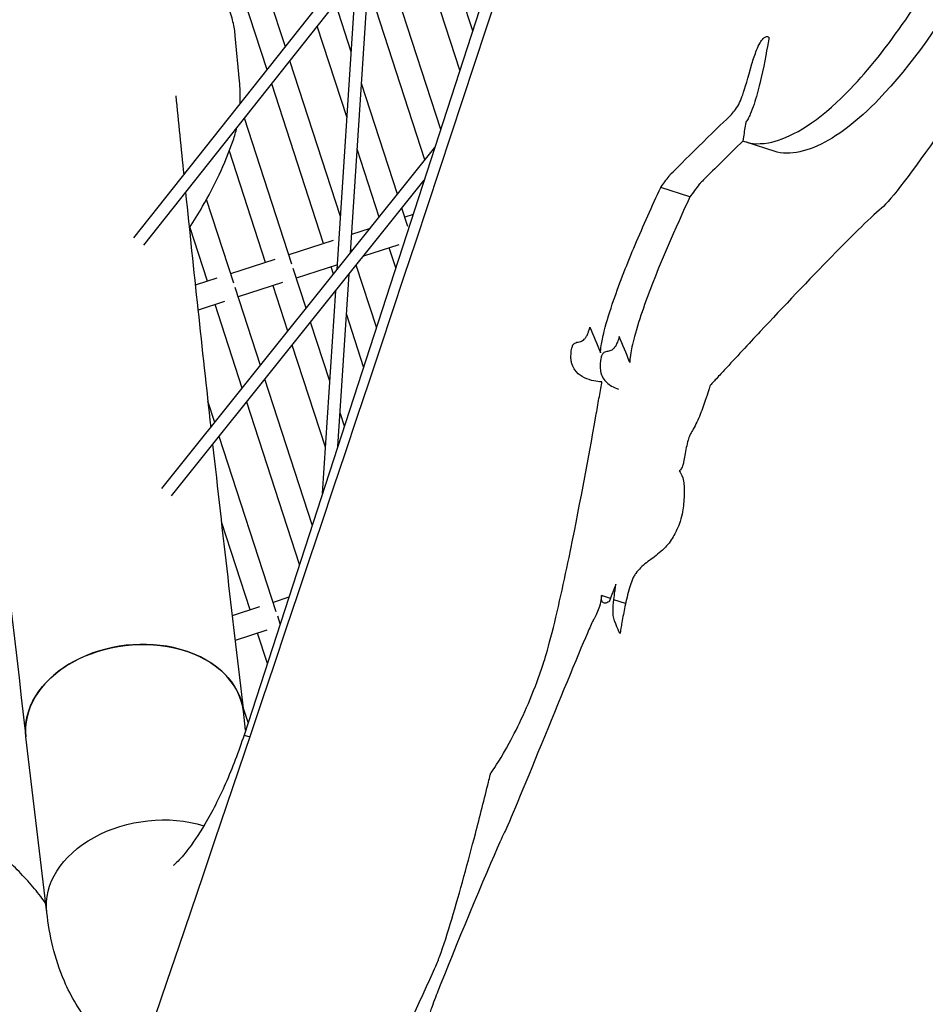
# Model space of a CAD drawing. Units: millimetres. Extents: x -4198 to 13137, y -6282 to 4903.
# Drawn here: x -1345 to -1234, y -223 to -102 of the extents above; entities that cross this region are included whole.
import ezdxf

# ---------------------------------------------------------------- set-up
doc = ezdxf.new("R2010")
doc.units = ezdxf.units.MM
doc.layers.add('2D', color=7, linetype='Continuous', true_color=0xc2ced6)

# ---------------------------------------------------------------- blocks, each defined once
blk = doc.blocks.new('A$C55cefe5d')
at = {"layer": '2D'}
for p, q in [((-954.66, 927.52), (-1317.51, -189.24)), ((-954.66, 927.52), (-1317.51, -189.24)), ((-1331.06, -128.18), (-1274.54, -56.98)), ((-1331.06, -128.18), (-1274.54, -56.98)), ((-1329.84, -129.06), (-1275.86, -61.06)), ((-1329.84, -129.06), (-1275.86, -61.06)), ((-1289.4, -102.74), (-1295.08, -85.27)), ((-1290.98, -107.59), (-1297.32, -88.09)), ((-1312.43, -104.72), (-1316.69, -91.6)), ((-1293.35, -114.88), (-1300.68, -92.32)), ((-1314.67, -107.53), (-1319.17, -93.69)), ((-1304.44, -130.03), (-1302.1, -94.11)), ((-1304.44, -130.03), (-1302.1, -94.11)), ((-1306.08, -132.08), (-1303.74, -96.17)), ((-1306.08, -132.08), (-1303.74, -96.17)), ((-1295.29, -118.61), (-1302.29, -97.07)), ((-1304.33, -105.35), (-1306.28, -99.37)), ((-1304.86, -113.44), (-1308.51, -102.19)), ((-1318.06, -108.95), (-1318.59, -103.36)), ((-1318.06, -108.95), (-1318.59, -103.36)), ((-1305.65, -125.57), (-1311.87, -106.43)), ((-1307.74, -128.87), (-1314.11, -109.25)), ((-1298.66, -122.81), (-1303.08, -109.2)), ((-1311.64, -131.42), (-1317.47, -113.48)), ((-1327.62, -158.98), (-1294.06, -117.07)), ((-1327.62, -158.98), (-1294.06, -117.07)), ((-1300.9, -125.62), (-1303.61, -117.29)), ((-1252.23, -117.57), (-1255.81, -116.41)), ((-1314.87, -131.19), (-1319.32, -117.51)), ((-1326.41, -159.86), (-1295.38, -121.11)), ((-1326.41, -159.86), (-1295.38, -121.11)), ((-1262.72, -123.14), (-1266.3, -121.98)), ((-1318.78, -133.74), (-1322.12, -123.46)), ((-1297.37, -126.79), (-1298.11, -124.52)), ((-1296.74, -125.3), (-1297.75, -125.63)), ((-1322.01, -133.51), (-1324.18, -126.84)), ((-1302.03, -127.02), (-1304.29, -127.76)), ((-1306.58, -128.5), (-1312.02, -130.27)), ((-1298.51, -129.03), (-1302.84, -130.44)), ((-1304.27, -129.82), (-1304.33, -129.64)), ((-1298.87, -131.87), (-1299.67, -129.41)), ((-1313.71, -130.82), (-1319.16, -132.58)), ((-1306.04, -131.48), (-1311.09, -133.12)), ((-1306.52, -132.63), (-1306.81, -131.73)), ((-1301.24, -139.16), (-1303.72, -131.53)), ((-1309.89, -136.83), (-1311.47, -131.96)), ((-1305.99, -153.79), (-1304.61, -132.65)), ((-1305.99, -153.79), (-1304.61, -132.65)), ((-1320.85, -133.14), (-1323.5, -134)), ((-1312.79, -133.67), (-1318.23, -135.44)), ((-1312.13, -139.63), (-1313.95, -134.05)), ((-1315.5, -143.84), (-1318.6, -134.28)), ((-1307.87, -159.58), (-1306.25, -134.69)), ((-1307.87, -159.58), (-1306.25, -134.69)), ((-1319.92, -135.99), (-1323.17, -137.04)), ((-1317.74, -146.64), (-1321.08, -136.36)), ((-1302.82, -144.01), (-1304.93, -137.51)), ((-1306.97, -145.79), (-1309.33, -138.54)), ((-1307.5, -153.88), (-1311.58, -141.34)), ((-1309.13, -163.44), (-1314.94, -145.55)), ((-1321.11, -150.85), (-1321.96, -148.25)), ((-1310.71, -168.3), (-1317.19, -148.35)), ((-1305.18, -151.3), (-1305.72, -149.65)), ((-1313.55, -174.1), (-1320.56, -152.56)), ((-1316.78, -173.87), (-1320.3, -163.04)), ((-1312.01, -172.32), (-1313.93, -172.95)), ((-1272.5, -172.48), (-1273.58, -172.12)), ((-1270.62, -173.09), (-1272.07, -172.62)), ((-1315.63, -173.5), (-1318.98, -174.59)), ((-1313.07, -175.58), (-1313.38, -174.64)), ((-1314.7, -176.35), (-1318.62, -177.62)), ((-1314.65, -180.44), (-1315.86, -176.73)), ((-1317.02, -187.72), (-1317.67, -185.72)), ((-1317.32, -188.66), (-1317.6, -186.31)), ((-1317.32, -188.66), (-1317.6, -186.31)), ((-1341.75, -211.03), (-1344.31, -189.48)), ((-1341.75, -211.03), (-1344.31, -189.48)), ((-1317.51, -189.24), (-1316.81, -189.47)), ((-1317.51, -189.24), (-1316.81, -189.47)), ((-1317.51, -189.24), (-1316.81, -189.47))]:
    blk.add_line(p, q, dxfattribs=at)
at = {"layer": '2D', "extrusion": (0, 0, -1)}
for centre, major_axis, ratio, start_param, end_param in [((-2749.59, 442.59), (-1445.17, -4447.78), 0.333327, -1.587802, -1.525249), ((-1330.96, -187.89), (-13.36, -1.59), 0.722624, 0, 3.141593), ((-1330.96, -187.89), (-13.36, -1.59), 0.722624, 0, 3.141593), ((-1328.4, -209.45), (-13.36, -1.59), 0.722624, 0, 2.117455), ((-1328.4, -209.45), (-13.36, -1.59), 0.722624, 0, 2.117455), ((-1328.4, -209.45), (-13.36, -1.59), 0.722624, 0, 2.117455)]:
    blk.add_ellipse(centre, major_axis=major_axis, ratio=ratio, start_param=start_param, end_param=end_param, dxfattribs=at)
at = {"layer": '2D'}
for major_axis, start_param, end_param in [((-13.36, -1.59), -2.020482, 0), ((-13.36, -1.59), -2.020482, 0), ((13.36, 1.59), 0, 1.121111), ((13.36, 1.59), 0, 1.121111)]:
    blk.add_ellipse((-1330.96, -187.89), major_axis=major_axis, ratio=0.722624, start_param=start_param, end_param=end_param, dxfattribs=at)
for points, knots in [([(-1202.1, -70.33), (-1202.1, -70.34), (-1202.11, -70.34), (-1202.12, -70.37), (-1202.33, -70.68), (-1207.66, -78.93), (-1214.72, -89.72), (-1228.22, -109.91), (-1236.91, -122.6), (-1239.17, -124.52)], [0, 0, 0, 0, 0.001376, 0.001376, 0.132893, 0.132893, 1.934868, 1.934868, 4.011285, 4.011285, 4.011285, 4.011285]), ([(-1255.87, -114), (-1255.96, -114.59), (-1256.05, -115.18), (-1256.16, -115.92), (-1256.18, -116.07), (-1256.21, -116.22), (-1256.21, -116.23), (-1256.21, -116.23), (-1256.21, -116.24), (-1256.21, -116.24), (-1256.21, -116.24), (-1256.21, -116.24), (-1256.21, -116.24), (-1256.21, -116.24), (-1256.21, -116.24), (-1256.21, -116.24), (-1256.21, -116.24), (-1256.21, -116.24), (-1256.21, -116.24), (-1256.21, -116.24), (-1256.21, -116.24), (-1256.21, -116.24), (-1256.21, -116.24), (-1256.21, -116.24), (-1256.21, -116.24), (-1256.21, -116.24), (-1256.21, -116.24), (-1256.21, -116.24), (-1256.21, -116.24), (-1256.15, -116.28), (-1256.09, -116.3), (-1255.56, -116.52), (-1254.57, -116.77), (-1251.01, -116.11), (-1248.2, -114.81), (-1242.44, -109.45), (-1240.18, -106.83), (-1235.64, -100.69), (-1233.38, -97.21), (-1231.16, -93.42)], [0, 0, 0, 0, 1.978893, 1.978893, 2.473617, 2.473617, 2.489077, 2.489077, 2.496807, 2.496807, 2.500672, 2.500672, 2.500723, 2.500723, 2.500736, 2.500736, 2.50074, 2.50074, 2.500743, 2.500743, 2.500745, 2.500745, 2.500746, 2.500746, 2.500747, 2.500747, 2.500763, 2.500763, 2.500801, 2.500801, 3.201406, 3.201406, 8.345683, 8.345683, 15.222131, 15.222131, 19.51609, 19.51609, 23.800415, 23.800415, 23.800415, 23.800415]), ([(-1318.59, -103.36), (-1318.64, -102.82), (-1318.73, -102.24), (-1319.01, -101.03), (-1319.21, -100.39), (-1319.73, -99.12), (-1320.05, -98.48), (-1320.8, -97.26), (-1321.23, -96.69), (-1322.13, -95.66), (-1322.6, -95.21), (-1323.07, -94.81)], [4.539791, 4.539791, 4.539791, 4.539791, 4.904375, 4.904375, 5.268958, 5.268958, 5.633542, 5.633542, 5.998126, 5.998126, 6.36271, 6.36271, 6.36271, 6.36271]), ([(-1318.59, -103.36), (-1318.64, -102.82), (-1318.73, -102.24), (-1319.01, -101.03), (-1319.21, -100.39), (-1319.73, -99.12), (-1320.05, -98.48), (-1320.8, -97.26), (-1321.23, -96.69), (-1322.13, -95.66), (-1322.6, -95.21), (-1323.07, -94.81)], [4.539791, 4.539791, 4.539791, 4.539791, 4.904375, 4.904375, 5.268958, 5.268958, 5.633542, 5.633542, 5.998126, 5.998126, 6.36271, 6.36271, 6.36271, 6.36271]), ([(-1227.87, -95.09), (-1231.71, -101.59), (-1235.62, -107.1), (-1242.13, -113.86), (-1244.68, -115.82), (-1248.24, -117.41), (-1249.39, -117.72), (-1250.98, -117.8), (-1251.51, -117.76), (-1252.07, -117.62), (-1252.15, -117.6), (-1252.23, -117.57)], [0.691539, 0.691539, 0.691539, 0.691539, 27.315818, 27.315818, 45.595446, 45.595446, 54.727163, 54.727163, 59.314545, 59.314545, 60.081469, 60.081469, 60.081469, 60.081469]), ([(-1255.1, -106.8), (-1254.94, -106.24), (-1254.74, -105.65), (-1254.39, -104.79), (-1254.25, -104.48), (-1253.98, -104.01), (-1253.85, -103.84), (-1253.61, -103.59), (-1253.5, -103.51), (-1253.25, -103.42), (-1253.13, -103.47), (-1253.05, -103.52), (-1253.04, -103.53), (-1253.02, -103.55), (-1253.02, -103.55), (-1253.01, -103.56), (-1253.01, -103.56), (-1253.01, -103.56), (-1253.01, -103.56), (-1253.01, -103.57), (-1253.01, -103.57), (-1253.01, -103.57), (-1253.01, -103.57), (-1253.01, -103.57), (-1253.01, -103.57), (-1253.01, -103.57), (-1253.01, -103.57), (-1253.01, -103.57), (-1253.01, -103.57), (-1253.01, -103.57), (-1253.01, -103.57), (-1253.01, -103.57), (-1253.01, -103.57), (-1253.01, -103.57), (-1253.01, -103.57), (-1253.01, -103.57), (-1253.01, -103.57), (-1253.01, -103.57), (-1253.01, -103.57), (-1253.01, -103.6), (-1253.05, -103.84), (-1253.31, -105.34), (-1253.67, -107.31), (-1254.33, -110.03), (-1254.57, -110.94), (-1254.98, -112.18), (-1255.14, -112.61), (-1255.39, -113.2), (-1255.48, -113.39), (-1255.68, -113.73), (-1255.77, -113.88), (-1255.87, -114)], [0, 0, 0, 0, 1.76048, 1.76048, 2.822385, 2.822385, 3.674638, 3.674638, 4.483238, 4.483238, 5.658577, 5.658577, 5.883788, 5.883788, 5.971715, 5.971715, 6.002822, 6.002822, 6.025605, 6.025605, 6.02879, 6.02879, 6.029268, 6.029268, 6.029504, 6.029504, 6.029627, 6.029627, 6.029681, 6.029681, 6.029731, 6.029731, 6.029773, 6.029773, 6.029979, 6.029979, 6.030554, 6.030554, 6.036069, 6.036069, 6.522906, 6.522906, 7.908608, 7.908608, 8.504904, 8.504904, 8.808145, 8.808145, 8.961699, 8.961699, 9.116466, 9.116466, 9.116466, 9.116466]), ([(-1258.23, -113.63), (-1257.77, -113.19), (-1257.41, -112.81), (-1256.93, -112.15), (-1256.76, -111.87), (-1256.48, -111.28), (-1256.36, -110.97), (-1255.93, -109.74), (-1255.62, -108.57), (-1255.1, -106.8)], [0, 0, 0, 0, 3.258505, 3.258505, 5.575254, 5.575254, 7.684302, 7.684302, 13.077992, 13.077992, 13.077992, 13.077992]), ([(-1318, -111.73), (-1317.99, -111.62), (-1317.99, -111.52), (-1317.97, -110.97), (-1317.97, -110.54), (-1318, -109.72), (-1318.02, -109.33), (-1318.06, -108.95)], [1.373516, 1.373516, 1.373516, 1.373516, 1.486406, 1.486406, 1.981875, 1.981875, 2.477343, 2.477343, 2.477343, 2.477343]), ([(-1318, -111.73), (-1317.99, -111.62), (-1317.99, -111.52), (-1317.97, -110.97), (-1317.97, -110.54), (-1318, -109.72), (-1318.02, -109.33), (-1318.06, -108.95)], [1.373516, 1.373516, 1.373516, 1.373516, 1.486406, 1.486406, 1.981875, 1.981875, 2.477343, 2.477343, 2.477343, 2.477343]), ([(-1266.3, -121.98), (-1265.96, -121.51), (-1265.62, -121.05), (-1265.24, -120.53), (-1265.2, -120.48), (-1265.15, -120.42), (-1265.14, -120.4), (-1264.73, -119.99), (-1260.05, -115.32), (-1258.23, -113.63)], [0, 0, 0, 0, 2.319731, 2.319731, 2.573451, 2.573451, 2.646645, 2.646645, 5.43356, 5.43356, 5.43356, 5.43356]), ([(-1324.24, -126.95), (-1323.68, -126.1), (-1323.13, -125.21), (-1321.89, -123.07), (-1321.2, -121.78), (-1319.93, -119.08), (-1319.35, -117.68), (-1318.85, -116.2)], [7.533078, 7.533078, 7.533078, 7.533078, 10.013498, 10.013498, 13.35133, 13.35133, 16.689163, 16.689163, 16.689163, 16.689163]), ([(-1324.24, -126.95), (-1323.68, -126.1), (-1323.13, -125.21), (-1321.89, -123.07), (-1321.2, -121.78), (-1319.93, -119.08), (-1319.35, -117.68), (-1318.85, -116.2)], [7.533078, 7.533078, 7.533078, 7.533078, 10.013498, 10.013498, 13.35133, 13.35133, 16.689163, 16.689163, 16.689163, 16.689163]), ([(-1256.18, -116.26), (-1257.09, -117.14), (-1258.07, -118.11), (-1259.33, -119.35), (-1260.02, -120.04), (-1260.85, -120.86), (-1261.02, -121.03), (-1261.26, -121.27), (-1261.33, -121.35), (-1261.46, -121.47), (-1261.5, -121.52), (-1261.55, -121.57), (-1261.57, -121.58), (-1261.96, -122.11), (-1262.34, -122.63), (-1262.72, -123.14)], [2.811888, 2.811888, 2.811888, 2.811888, 7.218847, 7.218847, 12.112482, 12.112482, 13.361678, 13.361678, 13.928768, 13.928768, 14.283779, 14.283779, 14.397414, 14.397414, 17.931448, 17.931448, 17.931448, 17.931448]), ([(-1275.01, -139.13), (-1274.58, -140.18), (-1274.14, -141.22), (-1273.71, -142.27), (-1273.7, -142.28), (-1273.7, -142.29), (-1273.7, -142.29), (-1273.69, -142.3), (-1273.69, -142.3), (-1273.69, -142.3), (-1273.69, -142.3), (-1273.69, -142.3), (-1273.69, -142.3), (-1273.69, -142.3), (-1273.69, -142.3), (-1273.69, -142.3), (-1273.69, -142.3), (-1273.69, -142.3), (-1273.69, -142.3), (-1273.69, -142.3), (-1273.69, -142.3), (-1273.69, -142.3), (-1273.69, -142.3), (-1273.69, -142.3), (-1273.69, -142.3), (-1273.69, -142.3), (-1273.69, -142.3), (-1273.69, -142.3), (-1273.69, -142.3), (-1273.69, -142.3), (-1273.69, -142.3), (-1273.69, -142.29), (-1273.69, -142.27), (-1273.69, -142.2), (-1273.69, -142.16), (-1273.69, -141.96), (-1273.67, -141.73), (-1273.55, -140.95), (-1273.44, -140.37), (-1272.94, -138.41), (-1272.52, -137.09), (-1271.32, -133.6), (-1270.37, -131.21), (-1268.45, -126.67), (-1267.37, -124.26), (-1266.3, -121.98)], [0, 0, 0, 0, 7.102455, 7.102455, 7.157943, 7.157943, 7.177799, 7.177799, 7.187726, 7.187726, 7.192012, 7.192012, 7.226056, 7.226056, 7.243078, 7.243078, 7.243929, 7.243929, 7.244909, 7.244909, 7.24498, 7.24498, 7.245013, 7.245013, 7.245061, 7.245061, 7.245084, 7.245084, 7.245467, 7.245467, 7.256744, 7.256744, 7.408301, 7.408301, 7.55018, 7.55018, 8.114797, 8.114797, 8.837085, 8.837085, 10.010973, 10.010973, 12.207285, 12.207285, 14.631469, 14.631469, 14.631469, 14.631469]), ([(-1262.72, -123.14), (-1264.38, -126.71), (-1266.66, -131.81), (-1268.69, -137.52), (-1269.09, -138.74), (-1269.71, -140.93), (-1269.89, -141.71), (-1270.06, -142.74), (-1270.1, -143.04), (-1270.11, -143.32), (-1270.11, -143.38), (-1270.11, -143.43), (-1270.11, -143.44), (-1270.11, -143.46), (-1270.11, -143.46), (-1270.1, -143.47), (-1270.1, -143.47), (-1270.1, -143.47), (-1270.1, -143.47), (-1270.1, -143.47), (-1270.1, -143.47), (-1270.1, -143.47), (-1270.1, -143.47), (-1270.1, -143.47), (-1270.1, -143.47), (-1270.1, -143.47), (-1270.1, -143.47), (-1270.1, -143.47), (-1270.1, -143.47), (-1270.1, -143.47), (-1270.1, -143.47), (-1270.1, -143.47), (-1270.1, -143.47), (-1270.1, -143.47), (-1270.1, -143.47), (-1270.11, -143.45), (-1270.12, -143.42), (-1270.56, -142.37), (-1270.99, -141.33), (-1271.42, -140.3)], [0, 0, 0, 0, 12.479343, 12.479343, 15.608433, 15.608433, 18.392788, 18.392788, 20.524588, 20.524588, 21.373925, 21.373925, 21.556602, 21.556602, 21.654111, 21.654111, 21.679089, 21.679089, 21.686695, 21.686695, 21.691815, 21.691815, 21.692352, 21.692352, 21.693393, 21.693393, 21.693742, 21.693742, 21.69405, 21.69405, 21.694208, 21.694208, 21.695711, 21.695711, 21.731361, 21.731361, 29.575121, 29.575121, 377.084531, 377.084531, 377.084531, 377.084531]), ([(-1239.17, -124.52), (-1240.69, -125.8), (-1243.31, -128.43), (-1248.05, -133.28), (-1251.26, -136.67), (-1255.54, -141.23), (-1257.06, -142.87), (-1258.87, -144.82), (-1259.25, -145.23), (-1259.75, -145.77), (-1259.89, -145.93), (-1260.09, -146.14), (-1260.15, -146.21), (-1260.21, -146.27), (-1260.21, -146.28), (-1260.22, -146.28), (-1260.22, -146.29), (-1260.22, -146.29), (-1260.22, -146.29), (-1260.22, -146.29), (-1260.22, -146.29), (-1260.22, -146.29), (-1260.22, -146.29), (-1260.22, -146.29), (-1260.22, -146.29), (-1260.22, -146.29), (-1260.22, -146.29), (-1260.22, -146.29), (-1260.22, -146.29), (-1260.22, -146.29), (-1260.22, -146.29), (-1260.22, -146.29), (-1260.22, -146.29), (-1260.22, -146.29), (-1260.22, -146.29), (-1260.22, -146.29), (-1260.22, -146.29), (-1260.23, -146.3), (-1260.23, -146.3), (-1260.28, -146.48), (-1260.51, -147.24), (-1261.05, -148.82), (-1261.3, -149.5), (-1261.69, -150.43), (-1261.83, -150.75), (-1262.12, -151.33), (-1262.27, -151.61), (-1262.42, -151.84)], [0, 0, 0, 0, 10.704114, 10.704114, 26.226163, 26.226163, 34.280672, 34.280672, 36.340161, 36.340161, 37.120182, 37.120182, 37.476926, 37.476926, 37.500137, 37.500137, 37.511972, 37.511972, 37.513567, 37.513567, 37.513617, 37.513617, 37.513647, 37.513647, 37.513666, 37.513666, 37.51367, 37.51367, 37.513672, 37.513672, 37.513673, 37.513673, 37.513675, 37.513675, 37.513682, 37.513682, 37.513757, 37.513757, 37.535247, 37.535247, 37.991252, 37.991252, 38.309457, 38.309457, 38.47015, 38.47015, 38.631131, 38.631131, 38.631131, 38.631131]), ([(-1277.34, -142.69), (-1277.33, -142.35), (-1277.31, -142.09), (-1277.25, -141.78), (-1277.23, -141.69), (-1277.18, -141.53), (-1277.16, -141.47), (-1277.11, -141.37), (-1277.08, -141.33), (-1277.02, -141.24), (-1276.99, -141.2), (-1276.89, -141.12), (-1276.83, -141.08), (-1276.57, -140.98), (-1276.36, -140.97), (-1275.99, -140.85), (-1275.85, -140.77), (-1275.63, -140.56), (-1275.55, -140.46), (-1275.39, -140.22), (-1275.33, -140.09), (-1275.22, -139.82), (-1275.18, -139.7), (-1275.09, -139.43), (-1275.05, -139.28), (-1275.01, -139.13)], [0, 0, 0, 0, 1.286826, 1.286826, 1.836837, 1.836837, 2.195427, 2.195427, 2.52193, 2.52193, 2.956925, 2.956925, 3.764151, 3.764151, 6.016271, 6.016271, 7.427772, 7.427772, 8.223386, 8.223386, 8.918443, 8.918443, 9.476196, 9.476196, 10.140056, 10.140056, 10.140056, 10.140056]), ([(-1271.42, -140.3), (-1271.48, -140.53), (-1271.55, -140.77), (-1271.7, -141.15), (-1271.76, -141.3), (-1271.9, -141.54), (-1271.97, -141.63), (-1272.13, -141.82), (-1272.22, -141.9), (-1272.48, -142.06), (-1272.65, -142.1), (-1272.98, -142.16), (-1273.14, -142.19), (-1273.33, -142.3), (-1273.38, -142.34), (-1273.45, -142.43), (-1273.49, -142.47), (-1273.54, -142.58), (-1273.57, -142.63), (-1273.61, -142.75), (-1273.63, -142.82), (-1273.67, -142.99), (-1273.69, -143.11), (-1273.74, -143.42), (-1273.75, -143.64), (-1273.76, -143.85)], [0, 0, 0, 0, 0.735854, 0.735854, 1.234004, 1.234004, 1.697158, 1.697158, 2.335327, 2.335327, 3.594243, 3.594243, 4.91021, 4.91021, 5.377795, 5.377795, 5.701115, 5.701115, 5.97478, 5.97478, 6.287739, 6.287739, 6.806451, 6.806451, 7.704335, 7.704335, 7.704335, 7.704335]), ([(-1294.1, -217.97), (-1293.89, -217.51), (-1293.67, -216.97), (-1293, -215.13), (-1292.46, -213.45), (-1291, -208.57), (-1289.95, -204.67), (-1288.53, -199.24), (-1287.97, -197.03), (-1287.4, -194.72), (-1287.32, -194.42), (-1287.24, -194.1), (-1287.24, -194.07), (-1287.22, -194.02), (-1287.22, -194), (-1287.21, -193.97), (-1287.21, -193.97), (-1287.21, -193.96), (-1287.21, -193.96), (-1287.21, -193.95), (-1287.21, -193.95), (-1287.21, -193.95), (-1287.21, -193.95), (-1287.21, -193.95), (-1287.21, -193.95), (-1287.21, -193.95), (-1287.21, -193.95), (-1287.21, -193.95), (-1287.21, -193.95), (-1287.21, -193.95), (-1287.21, -193.95), (-1287.21, -193.95), (-1287.21, -193.95), (-1287.21, -193.95), (-1287.21, -193.95), (-1287.21, -193.95), (-1287.21, -193.95), (-1287.21, -193.95), (-1287.21, -193.95), (-1287.21, -193.95), (-1287.21, -193.95), (-1287.2, -193.94), (-1287.15, -193.87), (-1286.69, -193.21), (-1285.89, -192.01), (-1283.84, -188.25), (-1282.62, -185.7), (-1281.27, -182.04), (-1281.05, -181.42), (-1280.62, -180.13), (-1280.36, -179.3), (-1279.14, -174.77), (-1278.29, -170.88), (-1276.42, -161.84), (-1275.23, -155.45), (-1274.15, -149.33), (-1274.02, -148.61), (-1273.78, -147.25), (-1273.66, -146.57), (-1273.56, -145.99), (-1273.56, -145.95), (-1273.55, -145.91), (-1273.55, -145.9), (-1273.55, -145.88), (-1273.55, -145.88), (-1273.55, -145.88), (-1273.55, -145.88), (-1273.55, -145.88), (-1273.55, -145.88), (-1273.55, -145.88), (-1273.55, -145.88), (-1273.55, -145.88), (-1273.55, -145.88), (-1273.55, -145.88), (-1273.55, -145.88), (-1273.55, -145.88), (-1273.55, -145.88), (-1273.55, -145.88), (-1273.55, -145.88), (-1273.55, -145.88), (-1273.55, -145.88), (-1273.55, -145.88), (-1273.55, -145.88), (-1273.64, -145.88), (-1273.74, -145.87), (-1274.33, -145.81), (-1275.21, -145.65), (-1276.28, -145.01), (-1276.61, -144.75), (-1276.99, -144.22), (-1277.11, -144), (-1277.25, -143.59), (-1277.28, -143.44), (-1277.34, -143.1), (-1277.35, -142.9), (-1277.34, -142.69)], [0, 0, 0, 0, 1.596469, 1.596469, 5.922042, 5.922042, 14.913107, 14.913107, 20.759834, 20.759834, 21.614118, 21.614118, 21.71717, 21.71717, 21.778644, 21.778644, 21.792064, 21.792064, 21.800131, 21.800131, 21.80199, 21.80199, 21.802206, 21.802206, 21.802348, 21.802348, 21.802365, 21.802365, 21.802371, 21.802371, 21.802373, 21.802373, 21.802375, 21.802375, 21.80238, 21.80238, 21.802388, 21.802388, 21.802396, 21.802396, 21.802543, 21.802543, 21.806935, 21.806935, 21.826045, 21.826045, 21.847385, 21.847385, 21.851735, 21.851735, 21.856306, 21.856306, 21.865599, 21.865599, 21.880707, 21.880707, 21.882715, 21.882715, 21.884552, 21.884552, 21.884664, 21.884664, 21.884693, 21.884693, 21.88472, 21.88472, 21.884721, 21.884721, 21.884723, 21.884723, 21.884724, 21.884724, 21.884724, 21.884724, 21.884725, 21.884725, 21.884726, 21.884726, 21.884728, 21.884728, 21.884732, 21.884732, 21.884759, 21.884759, 21.999684, 21.999684, 22.602704, 22.602704, 22.85747, 22.85747, 22.986186, 22.986186, 23.051163, 23.051163, 23.116325, 23.116325, 23.116325, 23.116325]), ([(-1273.76, -143.85), (-1273.76, -144.11), (-1273.74, -144.34), (-1273.65, -144.87), (-1273.53, -145.14), (-1273.14, -145.83), (-1272.74, -146.16), (-1272.08, -146.54), (-1271.78, -146.67), (-1271.48, -146.76)], [0, 0, 0, 0, 0.99781, 0.99781, 2.710482, 2.710482, 6.571525, 6.571525, 9.470048, 9.470048, 9.470048, 9.470048]), ([(-1262.42, -151.84), (-1262.53, -152.01), (-1262.62, -152.19), (-1262.8, -152.6), (-1262.88, -152.81), (-1263.03, -153.32), (-1263.1, -153.63), (-1263.3, -154.58), (-1263.38, -155.21), (-1263.54, -155.9), (-1263.58, -156.05), (-1263.67, -156.29), (-1263.7, -156.38), (-1263.78, -156.54), (-1263.82, -156.6), (-1263.92, -156.73), (-1263.98, -156.77), (-1264.03, -156.81)], [0, 0, 0, 0, 0.713869, 0.713869, 1.38145, 1.38145, 2.335286, 2.335286, 4.416394, 4.416394, 5.082901, 5.082901, 5.525021, 5.525021, 5.933279, 5.933279, 6.509753, 6.509753, 6.509753, 6.509753]), ([(-1264.03, -156.81), (-1264.03, -156.81), (-1264.03, -156.81), (-1264.03, -156.81), (-1264.03, -156.81), (-1264.03, -156.81), (-1264.03, -156.81), (-1264.02, -156.82), (-1263.98, -156.86), (-1263.8, -157.13), (-1263.62, -157.48), (-1263.43, -158.54), (-1263.39, -159.1), (-1263.42, -159.75)], [0, 0, 0, 0, 0.0000145, 0.0000145, 0.0000636, 0.0000636, 0.0048666, 0.0048666, 0.1073725, 0.1073725, 0.3488459, 0.3488459, 0.543764, 0.543764, 0.543764, 0.543764]), ([(-1263.42, -159.75), (-1263.46, -160.52), (-1263.52, -161.19), (-1263.7, -162.21), (-1263.79, -162.6), (-1264.03, -163.36), (-1264.17, -163.69), (-1264.54, -164.48), (-1264.81, -164.95), (-1265.15, -165.46)], [0, 0, 0, 0, 2.900182, 2.900182, 4.65543, 4.65543, 6.238775, 6.238775, 8.53212, 8.53212, 8.53212, 8.53212]), ([(-1265.15, -165.46), (-1265.33, -165.73), (-1265.53, -165.97), (-1266.2, -166.68), (-1266.75, -167.1), (-1267.82, -167.89), (-1268.34, -168.27), (-1268.99, -168.91), (-1269.2, -169.14), (-1269.47, -169.51), (-1269.55, -169.64), (-1269.7, -169.92), (-1269.77, -170.06), (-1269.83, -170.21)], [0, 0, 0, 0, 1.220023, 1.220023, 4.037871, 4.037871, 6.704511, 6.704511, 7.978092, 7.978092, 8.545536, 8.545536, 9.055325, 9.055325, 9.055325, 9.055325]), ([(-1269.83, -170.21), (-1269.95, -170.52), (-1270.05, -170.86), (-1270.36, -171.91), (-1270.55, -172.73), (-1270.84, -174.1), (-1270.97, -174.77), (-1271.12, -175.65), (-1271.17, -175.9), (-1271.26, -176.44), (-1271.29, -176.67), (-1271.31, -176.77), (-1271.31, -176.77), (-1271.31, -176.78), (-1271.31, -176.78), (-1271.31, -176.78), (-1271.31, -176.78), (-1271.31, -176.78), (-1271.31, -176.78), (-1271.31, -176.78), (-1271.31, -176.78), (-1271.31, -176.78), (-1271.31, -176.78), (-1271.31, -176.78), (-1271.31, -176.78), (-1271.31, -176.78), (-1271.31, -176.78), (-1271.31, -176.78), (-1271.31, -176.78), (-1271.31, -176.78), (-1271.31, -176.78), (-1271.31, -176.78), (-1271.31, -176.78), (-1271.34, -176.72), (-1272.03, -175.36), (-1272.15, -174.55)], [0, 0, 0, 0, 1.001771, 1.001771, 3.296414, 3.296414, 5.395811, 5.395811, 6.19409, 6.19409, 7.22452, 7.22452, 7.253839, 7.253839, 7.278495, 7.278495, 7.280866, 7.280866, 7.281965, 7.281965, 7.281982, 7.281982, 7.28199, 7.28199, 7.281996, 7.281996, 7.282004, 7.282004, 7.282032, 7.282032, 7.282132, 7.282132, 7.29009, 7.29009, 8.47518, 8.47518, 8.47518, 8.47518]), ([(-1272.15, -174.55), (-1272.17, -174.42), (-1272.17, -174.25), (-1272.17, -173.66), (-1272.11, -173.08), (-1272.03, -172.26), (-1271.99, -171.93), (-1271.92, -171.44), (-1271.9, -171.27), (-1271.87, -171.02), (-1271.85, -170.94), (-1271.84, -170.83), (-1271.84, -170.81), (-1271.83, -170.78), (-1271.83, -170.77), (-1271.83, -170.75), (-1271.83, -170.75), (-1271.83, -170.74), (-1271.83, -170.74), (-1271.83, -170.74), (-1271.83, -170.74), (-1271.83, -170.74), (-1271.83, -170.74), (-1271.83, -170.73), (-1271.83, -170.73), (-1271.83, -170.73), (-1271.83, -170.73), (-1271.83, -170.73), (-1271.83, -170.73), (-1271.83, -170.73), (-1271.83, -170.73), (-1271.83, -170.73), (-1271.83, -170.73), (-1271.83, -170.73), (-1271.83, -170.73), (-1271.83, -170.73), (-1271.83, -170.73), (-1271.86, -170.83), (-1271.9, -170.93), (-1272.11, -171.46), (-1272.27, -171.89), (-1272.5, -172.48), (-1272.56, -172.64), (-1272.63, -172.81), (-1272.63, -172.81), (-1272.63, -172.82), (-1272.63, -172.82), (-1272.63, -172.82), (-1272.63, -172.82), (-1272.63, -172.82), (-1272.63, -172.82), (-1272.63, -172.82), (-1272.63, -172.82), (-1272.63, -172.82), (-1272.63, -172.82), (-1272.63, -172.82), (-1272.63, -172.82), (-1272.63, -172.82), (-1272.63, -172.82), (-1272.63, -172.82), (-1272.63, -172.82), (-1272.63, -172.82), (-1272.63, -172.82), (-1272.63, -172.82), (-1272.63, -172.82), (-1272.63, -172.82), (-1272.63, -172.82), (-1272.63, -172.82), (-1272.63, -172.82), (-1272.64, -172.82), (-1272.64, -172.83), (-1272.65, -172.84), (-1272.72, -172.89), (-1272.97, -173.02), (-1273.17, -173.09), (-1273.42, -172.98), (-1273.49, -172.89), (-1273.56, -172.67), (-1273.58, -172.58), (-1273.59, -172.37), (-1273.59, -172.25), (-1273.58, -172.12)], [0, 0, 0, 0, 0.617996, 0.617996, 2.346495, 2.346495, 3.472421, 3.472421, 4.040153, 4.040153, 4.325636, 4.325636, 4.398025, 4.398025, 4.434306, 4.434306, 4.452538, 4.452538, 4.461762, 4.461762, 4.462935, 4.462935, 4.464069, 4.464069, 4.464469, 4.464469, 4.464734, 4.464734, 4.464742, 4.464742, 4.46475, 4.46475, 4.46476, 4.46476, 4.464779, 4.464779, 4.465266, 4.465266, 5.0919, 5.0919, 7.841762, 7.841762, 8.872961, 8.872961, 8.901158, 8.901158, 8.908179, 8.908179, 8.911687, 8.911687, 8.913439, 8.913439, 8.913876, 8.913876, 8.913914, 8.913914, 8.913924, 8.913924, 8.913929, 8.913929, 8.913932, 8.913932, 8.913934, 8.913934, 8.913936, 8.913936, 8.913959, 8.913959, 8.914109, 8.914109, 8.92715, 8.92715, 9.176365, 9.176365, 9.591873, 9.591873, 9.821091, 9.821091, 9.943596, 9.943596, 10.065942, 10.065942, 10.065942, 10.065942]), ([(-1273.58, -172.12), (-1273.58, -172.12), (-1273.58, -172.12), (-1273.58, -172.12), (-1273.58, -172.12), (-1273.58, -172.13), (-1273.58, -172.13), (-1273.59, -172.17), (-1273.6, -172.28), (-1273.66, -172.71), (-1273.73, -173.07), (-1273.93, -173.75), (-1274.03, -174.02), (-1274.26, -174.53), (-1274.38, -174.76), (-1274.5, -174.96)], [0, 0, 0, 0, 0.00000878, 0.00000878, 0.00007065, 0.00007065, 0.00177181, 0.00177181, 0.02216493, 0.02216493, 0.05376705, 0.05376705, 0.07547579, 0.07547579, 0.09711923, 0.09711923, 0.09711923, 0.09711923]), ([(-1274.5, -174.96), (-1274.54, -175.01), (-1274.58, -175.09), (-1274.79, -175.51), (-1275.07, -176.14), (-1277.77, -182.39), (-1284.61, -199.45), (-1285.5, -201.17)], [0, 0, 0, 0, 0.218822, 0.218822, 1.266255, 1.266255, 11.490587, 11.490587, 11.490587, 11.490587]), ([(-1317.51, -189.24), (-1318.18, -191.3), (-1318.96, -193.33), (-1320.6, -197.04), (-1321.47, -198.73), (-1323.1, -201.51), (-1323.87, -202.63), (-1325.09, -204.2), (-1325.58, -204.71), (-1326.07, -205.17), (-1326.19, -205.26), (-1326.19, -205.26)], [4.712389, 4.712389, 4.712389, 4.712389, 4.983148, 4.983148, 5.247112, 5.247112, 5.489081, 5.489081, 5.693729, 5.693729, 5.820688, 5.820688, 5.820688, 5.820688]), ([(-1285.5, -201.17), (-1285.65, -201.45), (-1285.9, -202), (-1287.71, -206.06), (-1291.85, -215.98), (-1293.94, -221.33), (-1294.3, -222.25), (-1294.54, -222.94), (-1294.55, -222.98), (-1294.74, -223.52), (-1294.98, -224.05), (-1296.19, -226.77), (-1298.23, -230.88), (-1303.14, -240.3), (-1306.06, -245.65), (-1308.36, -249.39)], [0, 0, 0, 0, 1.061586, 1.061586, 11.283539, 11.283539, 12.690313, 12.690313, 13.08985, 13.08985, 14.211689, 14.211689, 20.222746, 20.222746, 26.938079, 26.938079, 26.938079, 26.938079]), ([(-1341.89, -209.88), (-1342.09, -209.61), (-1342.29, -209.34), (-1343, -208.43), (-1343.53, -207.79), (-1344.65, -206.55), (-1345.23, -205.94), (-1346.45, -204.75), (-1347.09, -204.18), (-1348.41, -203.05), (-1349.09, -202.5), (-1349.79, -201.98)], [5.589905, 5.589905, 5.589905, 5.589905, 5.704602, 5.704602, 5.978946, 5.978946, 6.25329, 6.25329, 6.527634, 6.527634, 6.801956, 6.801956, 6.801956, 6.801956]), ([(-1330.39, -229.51), (-1330.74, -229.34), (-1331.08, -229.16), (-1333.31, -227.88), (-1334.89, -226.5), (-1337.71, -223.24), (-1338.79, -221.34), (-1340.82, -216.62), (-1341.42, -213.84), (-1341.75, -211.03)], [6.3360606, 6.3360606, 6.3360606, 6.3360606, 6.3613399, 6.3613399, 6.5038099, 6.5038099, 6.6836569, 6.6836569, 6.9616998, 6.9616998, 6.9616998, 6.9616998]), ([(-1308.36, -249.39), (-1308.32, -249.31), (-1308.28, -249.23), (-1306.42, -245.11), (-1303.67, -239.03), (-1299.72, -230.33), (-1295.32, -220.63), (-1294.1, -217.97)], [0, 0, 0, 0, 0.285086, 0.285086, 14.199632, 14.199632, 21.85838, 21.85838, 21.85838, 21.85838])]:
    blk.add_open_spline(points, degree=3, knots=knots, dxfattribs=at)
for points in [[(-1325.91, -110.73), (-1325.59, -113.96), (-1325.26, -117.2), (-1324.92, -120.45)], [(-1325.91, -110.73), (-1325.59, -113.96), (-1325.26, -117.2), (-1324.92, -120.45)], [(-1352.67, -113.52), (-1350.17, -138.3), (-1347.38, -163.63), (-1344.31, -189.48)], [(-1352.67, -113.52), (-1350.17, -138.3), (-1347.38, -163.63), (-1344.31, -189.48)], [(-1318.85, -116.2), (-1318.66, -115.66), (-1318.52, -115.15), (-1318.41, -114.66)], [(-1318.85, -116.2), (-1318.66, -115.66), (-1318.52, -115.15), (-1318.41, -114.66)], [(-1324.7, -122.58), (-1323.71, -132.13), (-1322.68, -141.76), (-1321.6, -151.46)], [(-1324.7, -122.58), (-1323.71, -132.13), (-1322.68, -141.76), (-1321.6, -151.46)], [(-1321.37, -153.57), (-1320.16, -164.38), (-1318.91, -175.3), (-1317.6, -186.31)], [(-1321.37, -153.57), (-1320.16, -164.38), (-1318.91, -175.3), (-1317.6, -186.31)]]:
    blk.add_open_spline(points, degree=3, dxfattribs=at)

msp = doc.modelspace()

# ---------------------------------------------------------------- block references
at = {"layer": '2D'}
msp.add_blockref('A$C55cefe5d', (0.00015, -0.91303), dxfattribs=at)

doc.saveas('drawing.dxf')
